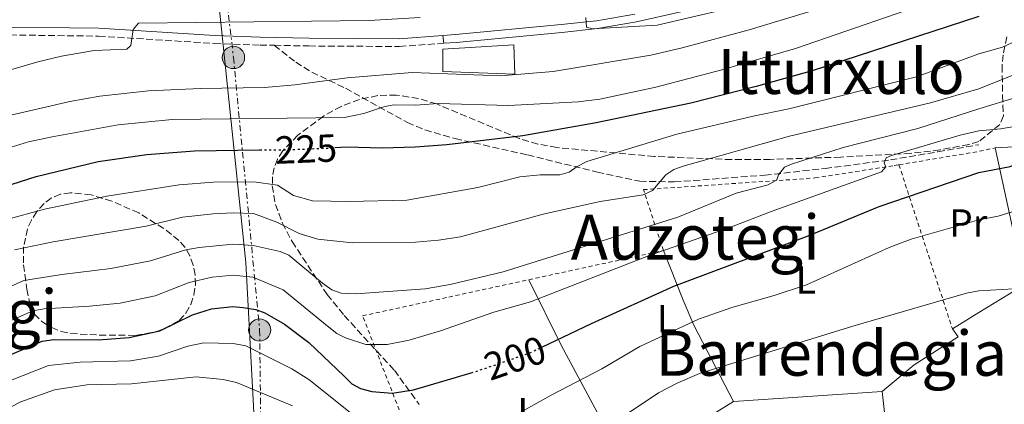
# Model space of a CAD drawing. Units: metres. Extents: x 603338 to 606762, y 4775484 to 4777850.
# Drawn here: x 603677 to 603929, y 4776415 to 4776513 of the extents above; entities that cross this region are included whole.
import ezdxf
from ezdxf.enums import TextEntityAlignment as Align

# ---------------------------------------------------------------- set-up
doc = ezdxf.new("R2010")
doc.units = ezdxf.units.M
doc.header["$MEASUREMENT"] = 0
for name, pattern in [('DGN Style 2', [1.7399219301090239, 1.043953158065414, -0.6959687720436097]), ('DGN Style 3', [2.435890702152634, 1.739921930109024, -0.6959687720436097]), ('DGN Style 5', [1.217945351076317, 0.5219765790327072, -0.6959687720436097]), ('DGN Style 7', [3.4798438602180486, 1.565929737098122, -0.6959687720436097, 0.5219765790327072, -0.6959687720436097])]:
    doc.linetypes.add(name, pattern=pattern)
for name, color, linetype, lineweight in [('Camino', 7, 'DGN Style 3', 0), ('Construcción sin especificar', 1, 'Continuous', 0), ('Cota de curva de nivel directora', 7, 'Continuous', 0), ('Curva de nivel directora', 30, 'Continuous', 30), ('Curva de nivel directora no vista', 30, 'DGN Style 5', 30), ('Curva de nivel intermedia', 30, 'Continuous', 0), ('Depósito elevado (sin especificar)', 1, 'Continuous', 0), ('Etiqueta de uso rústico', 92, 'Continuous', 0), ('Línea  de muro-pared o tapia', 1, 'Continuous', 13), ('Línea de cambio de uso (parcela vista)', 92, 'Continuous', 0), ('Línea de pista pavimentada', 7, 'Continuous', 0), ('Línea eléctrica', 6, 'DGN Style 7', 0), ('Margen derecho', 7, 'Continuous', 0), ('pavimentado', 23, 'Continuous', 0), ('Poste tendido eléctrico', 7, 'Continuous', 0), ('Senda', 7, 'DGN Style 3', 0), ('Tela metálica o alambrada', 7, 'DGN Style 2', 0), ('Texto de Área (paraje) menor', 7, 'Continuous', 0), ('Tubería', 7, 'Continuous', 0), ('Zona arbolada', 92, 'DGN Style 3', 0)]:
    doc.layers.add(name, color=color, linetype=linetype, lineweight=lineweight)
doc.styles.add('Style-Arial', font='arial.ttf')

# ---------------------------------------------------------------- blocks, each defined once
blk = doc.blocks.new('5PELE')
at = {"layer": 'Construcción sin especificar', "linetype": 'Continuous', "lineweight": 0}
h = blk.add_hatch(color=9, dxfattribs=at)
edge = h.paths.add_edge_path()
edge.add_arc((-2.000000476837158e-05, 0), 0.2850000000000001, 0, 360)
at = {"layer": 'Construcción sin especificar', "color": 252, "linetype": 'Continuous', "lineweight": 0}
blk.add_circle((-2.000000476837158e-05, 0), 0.2850000000000001, dxfattribs=at)

msp = doc.modelspace()

# ---------------------------------------------------------------- linework, layer by layer
at = {"layer": 'Camino', "color": 7, "linetype": 'DGN Style 3', "lineweight": 0}
for points in [[(603617.2999999993, 4776514.670000001, 250.7200000000013), (603622.1099999994, 4776512.810000001, 250.2899999999937), (603631.6799999983, 4776511.34, 249.1499999999942), (603652.2199999974, 4776510.150000001, 246.8399999999966), (603666.7800000019, 4776509.59, 245.3099999999978), (603696.7899999992, 4776509.199999999, 242.0299999999988), (603726.440000001, 4776507.33, 238.0200000000041), (603738.0899999986, 4776506.920000001, 236.8800000000047), (603741.7499999999, 4776506.850000001, 236.8300000000018)], [(603741.7499999999, 4776506.850000001, 236.8300000000018), (603750.600000001, 4776506.680000001, 236.7200000000012), (603773.8, 4776506.550000003, 238.199999999997), (603785.1799999994, 4776507.380000002, 238.9400000000024)]]:
    msp.add_polyline3d(points, dxfattribs=at)
at = {"layer": 'Curva de nivel directora', "color": 30, "linetype": 'Continuous', "lineweight": 30, "flags": 128}
for points, elevation in [([(603810.190000001, 4776429.590000001), (603822.9299999992, 4776435.699999999), (603844.0299999994, 4776445.180000002), (603878.4199999999, 4776458.070000002), (603896.5899999997, 4776465.630000001), (603922.0899999987, 4776474.340000002), (603930.1299999986, 4776475.800000001), (603937.9800000008, 4776479.300000001), (603945.6699999998, 4776481.720000002), (603955.9000000004, 4776485.630000001), (603965.9200000005, 4776490.15), (603973.0700000009, 4776493.78), (603999.2400000005, 4776508.460000001), (604014.1899999992, 4776517.76)], 200), ([(603922.1, 4776514.220000002), (603879.399999999, 4776500.350000001), (603865.0499999991, 4776496.270000001), (603848.3999999992, 4776492.060000001), (603824.1200000007, 4776486.970000003), (603805.3499999996, 4776483.7), (603785.9100000003, 4776481.4), (603777.8199999989, 4776480.77), (603769.3799999988, 4776480.52), (603760.3399999997, 4776480.77), (603757.2100000005, 4776480.630000001)], 225), ([(603668.199999999, 4776469.230000001), (603680.7800000008, 4776473.310000001), (603696.6999999997, 4776477.090000001), (603709.0800000003, 4776478.880000001), (603721.3299999991, 4776479.869999999), (603737.9999999991, 4776480.060000001)], 225), ([(603671.4899999991, 4776426.570000002), (603682.3200000008, 4776431.170000001), (603685.3399999982, 4776431.550000001), (603696.6900000008, 4776431.5), (603704.5999999989, 4776432.070000002), (603712.4199999997, 4776433.75), (603720.7799999993, 4776437.840000001), (603725.69, 4776439.430000001), (603731.1699999984, 4776440.010000001), (603733.7999999992, 4776439.79), (603736.98, 4776439.250000001), (603739.3099999989, 4776438.359999999), (603744.3799999984, 4776435.470000002), (603750.5699999998, 4776430.810000001), (603759.6099999989, 4776422.150000002), (603761.5899999993, 4776420.25), (603763.8400000001, 4776419.01), (603766.6799999988, 4776418.230000001), (603771.88, 4776417.789999999), (603777.3499999995, 4776418.689999999), (603792.1500000008, 4776423.02)], 200)]:
    msp.add_lwpolyline(points, dxfattribs=dict(at, elevation=elevation))
at = {"layer": 'Curva de nivel directora no vista', "color": 30, "linetype": 'DGN Style 5', "lineweight": 30, "flags": 128}
for points, elevation in [([(603737.9999999991, 4776480.060000001), (603745.7199999995, 4776480.15), (603757.2100000005, 4776480.630000001)], 225), ([(603792.1500000008, 4776423.02), (603793.0299999993, 4776423.280000002), (603806.9500000001, 4776428.039999999), (603810.190000001, 4776429.590000001)], 200)]:
    msp.add_lwpolyline(points, dxfattribs=dict(at, elevation=elevation))
at = {"layer": 'Curva de nivel intermedia', "color": 30, "linetype": 'Continuous', "lineweight": 0, "flags": 128}
for points, elevation in [([(603669.890000001, 4776479.429999999), (603678.8400000005, 4776482.12), (603684.9000000001, 4776483.470000001), (603701.7500000012, 4776486.470000001), (603715.5700000013, 4776487.869999998), (603759.7400000007, 4776488.390000001), (603764.6700000016, 4776489.369999998), (603770.0000000002, 4776491.219999999), (603772.4700000001, 4776491.630000001), (603777.9100000005, 4776491.53), (603783.7100000008, 4776491.960000001), (603801.7100000007, 4776491.470000001), (603819.5000000005, 4776492.359999999), (603825.0999999996, 4776493.05), (603839.4500000017, 4776496.099999999), (603856.2900000016, 4776500.550000001), (603875.2000000012, 4776506), (603913.7900000017, 4776519.409999999)], 230.0000000000002), ([(603674.2800000008, 4776488.959999999), (603689.4199999997, 4776492.48), (603697.0500000007, 4776493.84), (603709.570000002, 4776495.23), (603722.8700000015, 4776495.83), (603739.2199999995, 4776496.060000001), (603746.9700000011, 4776496.76), (603760.4300000013, 4776498.56), (603777.020000001, 4776499.850000001), (603799.6200000008, 4776499.029999999), (603813.1200000013, 4776500.17), (603838.170000001, 4776504.349999999), (603846.1600000019, 4776506.180000001), (603863.3300000002, 4776510.849999999), (603887.250000001, 4776518.090000001)], 235), ([(603821.500000001, 4776513.949999998), (603821.6399999997, 4776511.460000001), (603823.230000001, 4776511.060000001), (603839.7800000003, 4776511.970000001), (603866.1399999998, 4776518.109999998)], 240), ([(603922.0900000009, 4776490.56), (603941.0499999997, 4776496.36), (603949.0600000005, 4776499.469999999), (603958.3800000013, 4776504.38), (603963.2600000007, 4776507.489999999), (603975.8499999992, 4776518.399999999)], 210), ([(603563.9700000002, 4776516.470000001), (603568.6900000009, 4776512.21), (603586.8300000017, 4776498.74), (603596.8000000005, 4776492.52), (603604.6900000006, 4776488.66), (603607.8500000013, 4776487.660000001), (603612.980000001, 4776486.939999999), (603616.1500000005, 4776486.779999998), (603624.7300000014, 4776487.23), (603636.1300000007, 4776488.84), (603658.1600000008, 4776495.859999999), (603681.1800000009, 4776502.59), (603687.2400000005, 4776504.069999999), (603695.6200000001, 4776505.509999999), (603703.9700000007, 4776505.88), (603705.0200000014, 4776506.81), (603705.6500000015, 4776510.9), (603706.9600000014, 4776512.489999999), (603766.0100000004, 4776513.229999999), (603779.0500000005, 4776513.970000001)], 240), ([(603672.9199999997, 4776462.230000001), (603682.9600000001, 4776464.949999999), (603698.87, 4776468.220000002), (603717.4000000019, 4776471.149999999), (603726.2000000018, 4776471.829999999), (603736.5300000006, 4776471.909999999), (603742.6000000014, 4776471.02), (603746.7000000007, 4776468.409999999), (603751.5399999998, 4776467.03), (603760.9299999998, 4776466.869999999), (603775.690000001, 4776467.189999999), (603793.8600000008, 4776470.460000001), (603804.5800000007, 4776473.159999999), (603809.7900000009, 4776473.720000001), (603814.7999999999, 4776473.74), (603817.2100000017, 4776474.41), (603819.2600000014, 4776475.880000002), (603821.7600000004, 4776477.079999999), (603844.7600000004, 4776484.149999999), (603864.3400000005, 4776488.74), (603873.4800000002, 4776490.56), (603906.1699999997, 4776498.79), (603922.1, 4776504.659999999), (603928.1500000005, 4776506.349999999), (603935.4900000008, 4776509.81)], 220.0000000000002), ([(603675.270000001, 4776454.470000001), (603685.1399999993, 4776456.59), (603708.9300000007, 4776460.609999998), (603718.2400000001, 4776462.83), (603726.07, 4776463.730000001), (603731.26, 4776463.99), (603736.4500000002, 4776463.779999998), (603742.3900000014, 4776461.569999999), (603748.0799999998, 4776458.710000001), (603752.8699999999, 4776457.26), (603761.7600000014, 4776456.34), (603777.8600000013, 4776456.46), (603783.7900000013, 4776456.949999999), (603789.4500000008, 4776457.84), (603810.8800000016, 4776463.720000001), (603825.1800000002, 4776466.890000001), (603836.1799999995, 4776468.599999999), (603838.5399999998, 4776469.730000001), (603841.9500000007, 4776473.710000001), (603844.0499999997, 4776475.039999999), (603846.3899999998, 4776475.91), (603873.5899999996, 4776483.579999999), (603909.7200000014, 4776492.09), (603922.1, 4776495.73), (603939.1100000017, 4776502.569999999)], 215), ([(603664.7000000009, 4776440.829999999), (603677.6200000001, 4776446.699999999), (603687.3200000009, 4776448.239999999), (603699.9299999995, 4776449.720000001), (603710.0900000007, 4776451.659999998), (603719.0899999995, 4776454.5), (603722.5200000005, 4776455.140000002), (603731.230000001, 4776455.999999999), (603736.3600000007, 4776455.65), (603743.2200000006, 4776454.109999998), (603745.4800000002, 4776453.140000001), (603754.1100000005, 4776445.949999998), (603756.4600000017, 4776444.300000001), (603758.8800000001, 4776443.409999998), (603762.6599999999, 4776443.279999999), (603780.3600000005, 4776444.54), (603786.7599999995, 4776445.609999998), (603800.3600000007, 4776448.880000001), (603845.0399999997, 4776462.91), (603859.9999999999, 4776469.010000001), (603868.1300000014, 4776471.160000001), (603870.3600000021, 4776472.42), (603870.8100000013, 4776473.680000001), (603872.3400000002, 4776475.67), (603874.1600000019, 4776476.4), (603887.3200000004, 4776480.689999999), (603906.5099999994, 4776485.539999999), (603922.0900000009, 4776490.56)], 210), ([(603668.0900000016, 4776433.699999999), (603679.9699999995, 4776438.930000001), (603682.8600000016, 4776439.400000001), (603694.4800000001, 4776440.09), (603702.2600000009, 4776440.9), (603711.2599999997, 4776442.699999998), (603719.9299999999, 4776446.17), (603725.8100000008, 4776447.529999998), (603731.2000000019, 4776448), (603736.2700000014, 4776447.52), (603744.0200000008, 4776444.26), (603755.3100000008, 4776435.039999999), (603757.7600000004, 4776433.140000001), (603759.9700000009, 4776431.970000002), (603765.2000000012, 4776430.3), (603770.6200000016, 4776430.270000001), (603776.2800000011, 4776431.380000001), (603784.2500000017, 4776433.819999999), (603797.9400000023, 4776438.599999999), (603807.3400000011, 4776441.210000002), (603837.9200000007, 4776453.119999998), (603858.7600000015, 4776460.369999999), (603869.1799999997, 4776464.42), (603897.1700000009, 4776474.489999998), (603898.2800000017, 4776475.749999999), (603897.8800000016, 4776476.730000001), (603898.4000000001, 4776478.05), (603899.7200000011, 4776478.65), (603917.3500000001, 4776483.83), (603922.0900000009, 4776484.930000001), (603927.7500000005, 4776485.460000001), (603933.1000000014, 4776486.409999999)], 205.0000000000002), ([(603803.1500000001, 4776412.02), (603812.6400000007, 4776417.349999999), (603825.6200000005, 4776424.079999999), (603835.3500000002, 4776429.77), (603850.3500000006, 4776436.739999999), (603858.8799999999, 4776439.77), (603869.6700000014, 4776442.800000001), (603877.9600000017, 4776445.55), (603899.1199999999, 4776455.09), (603904.7800000017, 4776457.24), (603922.0799999997, 4776462.2), (603927.0100000005, 4776463.17), (603935.0999999996, 4776465.57)], 195.0000000000002), ([(603810.0200000012, 4776397.889999999), (603840.1200000001, 4776417.890000001), (603845.0800000001, 4776420.509999999), (603850.6100000021, 4776422.840000001), (603889.8399999995, 4776434.939999999), (603918.9000000014, 4776443.409999998), (603922.0700000008, 4776444.03), (603943.0099999999, 4776445.220000002)], 190), ([(603674.1900000013, 4776421.090000001), (603683.9099999999, 4776424.92), (603692.0700000006, 4776425.750000001), (603704.9100000019, 4776426.130000001), (603712.1100000013, 4776427.26), (603719.6100000005, 4776429.820000002), (603723.7000000007, 4776430.730000001), (603731.2100000009, 4776430.55), (603734.500000001, 4776429.91), (603746.2200000001, 4776424.029999999), (603750.5899999999, 4776421.300000001), (603763.2800000012, 4776411.199999999)], 195.0000000000002), ([(603669.7000000009, 4776411.929999999), (603676.9000000005, 4776415.609999999), (603685.5100000004, 4776418.67), (603693.8000000007, 4776419.970000001), (603705.2200000002, 4776420.189999999), (603721.7200000003, 4776422.029999999), (603728.6300000015, 4776421.300000001), (603732.0300000012, 4776420.560000001), (603746.4000000012, 4776414.600000001)], 190)]:
    msp.add_lwpolyline(points, dxfattribs=dict(at, elevation=elevation))
at = {"layer": 'Depósito elevado (sin especificar)', "color": 1, "linetype": 'Continuous', "lineweight": 0}
msp.add_polyline3d([(603803.0700000003, 4776506.99, 237.4499999999971), (603803.29, 4776499.439999999, 235.0299999999988), (603784.8899999997, 4776500.109999999, 235.179999999993), (603784.8899999997, 4776505.880000001, 237.0899999999965)], close=True, dxfattribs=at)
msp.add_polyline3d([(603803.29, 4776499.439999999, 235.0299999999988), (603784.8899999997, 4776500.109999999, 235.179999999993), (603784.8899999997, 4776505.880000001, 237.0899999999965), (603803.0700000003, 4776506.99, 237.4499999999971), (603803.29, 4776499.439999999, 235.0299999999988)], dxfattribs=at)
at = {"layer": 'Línea  de muro-pared o tapia', "color": 1, "linetype": 'Continuous', "lineweight": 13, "extrusion": (0.06672351912918383, -0.3051465652407305, 0.9499650234176004), "elevation": -1417038.286300038, "flags": 128}
msp.add_lwpolyline([(1610307.267890424, 4310229.969767447), (1610307.267890424, 4310267.619080854)], dxfattribs=at)
at = {"layer": 'Línea  de muro-pared o tapia', "color": 1, "linetype": 'Continuous', "lineweight": 13, "extrusion": (-0.5226826824676526, 0.8518552357332939, 0.0338448046558601), "elevation": 3753180.92949246, "flags": 128}
msp.add_lwpolyline([(-3012733.920778988, -126908.9414669014), (-3012741.83730841, -126908.2410656418), (-3012755.670894414, -126907.7307732956)], dxfattribs=at)
at = {"layer": 'Línea  de muro-pared o tapia', "color": 1, "linetype": 'Continuous', "lineweight": 13, "extrusion": (0.004177200070419602, 0.0002892919252116241, 0.9999912336164521), "elevation": 4092.367775892808, "flags": 128}
msp.add_lwpolyline([(603853.2056661074, 4776414.675979689), (603891.3260018802, 4776417.315979799)], dxfattribs=at)
at = {"layer": 'Línea  de muro-pared o tapia', "color": 1, "linetype": 'Continuous', "lineweight": 13, "extrusion": (0.01343312990592192, -0.1213291786682883, 0.9925214261791074), "elevation": -571220.0932568887, "flags": 128}
msp.add_lwpolyline([(1125845.860446628, 4645953.451309444), (1125845.860446628, 4645970.57255648)], dxfattribs=at)
at = {"layer": 'Línea  de muro-pared o tapia', "color": 1, "linetype": 'Continuous', "lineweight": 13, "extrusion": (-0.02146790794520308, -0.01330616386094895, 0.9996809865811003), "elevation": -76331.27446787586, "flags": 128}
msp.add_lwpolyline([(-3741692.733112691, 3028614.760738681), (-3741692.733112691, 3028646.830829108)], dxfattribs=at)
at = {"layer": 'Línea  de muro-pared o tapia', "color": 1, "linetype": 'Continuous', "lineweight": 13}
for points in [[(603926.2300000006, 4776480.609999999, 202.4100000000035), (603970.4600000001, 4776482.930000001, 197.7299999999959), (603992.7000000002, 4776484.480000001, 196.2100000000064), (603998.7800000003, 4776484.430000001, 195.8300000000017), (604010.1799999997, 4776482.539999999, 195.5800000000017)], [(603897.3799999999, 4776418.300000001, 187.9900000000052), (603905.5499999998, 4776425.100000001, 188.4700000000012), (603916.7699999996, 4776432.25, 189.2799999999988), (603915.3099999996, 4776434.33, 189.4400000000023)]]:
    msp.add_polyline3d(points, dxfattribs=at)
at = {"layer": 'Línea de cambio de uso (parcela vista)', "color": 92, "linetype": 'Continuous', "lineweight": 0, "extrusion": (-0.6842056914459774, -0.5225873265457165, 0.5086895496535511), "elevation": -2909162.523914197, "flags": 128}
msp.add_lwpolyline([(-3429371.429700147, 1719105.980708808), (-3429358.257569468, 1719098.712266465), (-3429351.532115755, 1719095.399374518), (-3429329.814944474, 1719087.84957508)], dxfattribs=at)
at = {"layer": 'Línea de cambio de uso (parcela vista)', "color": 92, "linetype": 'Continuous', "lineweight": 0, "extrusion": (-0.5789515677598285, -0.544290037836977, 0.607094257014394), "elevation": -2949222.120197831, "flags": 128}
msp.add_lwpolyline([(-3066440.804711252, 2253454.475743603), (-3066422.922234037, 2253445.503012211), (-3066388.554231726, 2253430.376472053)], dxfattribs=at)
at = {"layer": 'Línea de pista pavimentada', "color": 7, "linetype": 'Continuous', "lineweight": 0, "extrusion": (-0.000748045736733182, 0.004937101828814457, 0.9999875326488366), "elevation": 23369.3814123932, "flags": 128}
msp.add_lwpolyline([(603784.8897979178, 4776452.196289197), (603785.1898053163, 4776450.216265067)], dxfattribs=at)
at = {"layer": 'Línea de pista pavimentada', "color": 7, "linetype": 'Continuous', "lineweight": 0}
for points in [[(603784.8799999976, 4776509.36, 238.929999999993), (603788.1099999996, 4776509.600000001, 239.1499999999943), (603815.1799999999, 4776512.140000001, 240.6300000000047), (603824.239999997, 4776513.15, 240.8500000000059), (603834.0399999982, 4776514.840000001, 240.9799999999959)], [(603785.1799999994, 4776507.380000002, 238.9400000000024), (603788.2800000019, 4776507.600000001, 239.1499999999943), (603815.3799999988, 4776510.150000001, 240.6300000000047), (603824.5199999985, 4776511.17, 240.8500000000059), (603834.4299999994, 4776512.880000004, 240.9799999999959), (603845.7699999984, 4776515.41, 241.1399999999994)]]:
    msp.add_polyline3d(points, dxfattribs=at)
at = {"layer": 'Línea eléctrica', "color": 6, "linetype": 'DGN Style 7', "lineweight": 0}
msp.add_polyline3d([(603351.1799999992, 4776910.61, 478.1399999999995), (603442.6999999987, 4776877.54, 456.1399999999995), (603539.0399999995, 4776822.880000002, 411.1300000000047), (603650.6399999998, 4776758.140000002, 372.1699999999983), (603661.2301834407, 4776747.192703648, 368.1150000000052), (603696.3010988188, 4776710.939157502, 354.6861999999965), (603709.9500000003, 4776696.830000001, 349.4600000000065), (603720.6599999992, 4776604.079999999, 295.070000000007), (603726.8199999993, 4776542.199999998, 259.5200000000041), (603731.2899999997, 4776503.74, 236.9900000000052), (603737.9999999997, 4776434.009999999, 197.7200000000012), (603738.4899999991, 4776393.980000001, 182.0399999999936), (603731.5729864066, 4776378.311419813, 175.6377999999968), (603731.1000000018, 4776377.24, 175.1999999999971)], dxfattribs=at)
at = {"layer": 'Margen derecho', "color": 7, "linetype": 'Continuous', "lineweight": 0}
msp.add_polyline3d([(603622.629999998, 4776514.76, 250.2899999999937), (603631.8900000006, 4776513.330000003, 249.1499999999942), (603652.3200000002, 4776512.150000001, 246.8399999999966), (603666.8299999987, 4776511.590000001, 245.3099999999978), (603696.8599999984, 4776511.199999999, 242.0299999999988), (603726.5399999993, 4776509.330000001, 238.0200000000041), (603738.1399999999, 4776508.91, 236.8800000000047), (603750.6299999979, 4776508.680000001, 236.7200000000012), (603773.7300000007, 4776508.550000001, 238.199999999997), (603784.8799999976, 4776509.36, 238.929999999993)], dxfattribs=at)
at = {"layer": 'pavimentado', "color": 23, "linetype": 'Continuous', "lineweight": 0}
msp.add_polyline3d([(603845.7699999989, 4776515.41, 241.1399999999994), (603834.4299999998, 4776512.880000002, 240.9799999999959), (603824.519999999, 4776511.17, 240.8500000000058), (603815.3799999993, 4776510.15, 240.6300000000047), (603788.2800000022, 4776507.600000001, 239.1499999999942), (603785.1799999998, 4776507.380000001, 238.9400000000023), (603784.879999998, 4776509.359999999, 238.929999999993), (603788.1100000001, 4776509.600000001, 239.1499999999942), (603815.1800000004, 4776512.140000001, 240.6300000000047), (603824.2399999974, 4776513.15, 240.8500000000058), (603834.0399999986, 4776514.84, 240.9799999999959)], dxfattribs=at)
at = {"layer": 'Senda', "color": 7, "linetype": 'DGN Style 3', "lineweight": 0}
msp.add_polyline3d([(603741.7499999999, 4776506.850000001, 236.8300000000018), (603747.2500000006, 4776502.529999999, 235.2200000000012), (603751.3500000021, 4776499.960000001, 234.0599999999977), (603760, 4776495.850000001, 231.6900000000022), (603775.8200000006, 4776487.090000001, 227.5), (603780.3099999989, 4776485.180000001, 226.4600000000065), (603788.0699999994, 4776482.980000001, 224.929999999993), (603806.5599999989, 4776478.790000002, 221.8800000000047), (603824.4400000003, 4776474.400000001, 217.9299999999929), (603835.280000001, 4776472.060000001, 215.3999999999942), (603844.1299999978, 4776471.880000004, 213.6600000000036), (603867.2899999988, 4776473.630000001, 209.6399999999995), (603882.7299999993, 4776475.330000003, 207.7100000000065), (603899.4499999986, 4776477.52, 204.4900000000054), (603911.629999998, 4776479.609999999, 202.550000000003), (603922.0899999987, 4776481.42, 201.3999999999942)], dxfattribs=at)
at = {"layer": 'Tela metálica o alambrada', "color": 7, "linetype": 'DGN Style 2', "lineweight": 0, "extrusion": (0.1927750803444107, -0.9352539677764167, 0.2968800837992931), "elevation": -4350740.423501509, "flags": 128}
msp.add_lwpolyline([(1555727.339600163, 1352846.299592171), (1555748.047159381, 1352843.650141056), (1555752.287647258, 1352843.87005597)], dxfattribs=at)
at = {"layer": 'Tela metálica o alambrada', "color": 7, "linetype": 'DGN Style 2', "lineweight": 0, "extrusion": (0.101390193989294, -0.3113703248910018, 0.944864302077333), "elevation": -1425829.823625245, "flags": 128}
msp.add_lwpolyline([(2053137.859940994, 4114736.58213104), (2053137.859940994, 4114689.889709815)], dxfattribs=at)
at = {"layer": 'Tela metálica o alambrada', "color": 7, "linetype": 'DGN Style 2', "lineweight": 0, "extrusion": (0.02798980489519373, 0.006069197172345256, 0.9995897836950977), "elevation": 46096.72955353098, "flags": 128}
msp.add_lwpolyline([(4540014.839754972, -1601614.105829441), (4540014.839754972, -1601649.370875875)], dxfattribs=at)
at = {"layer": 'Tela metálica o alambrada', "color": 7, "linetype": 'DGN Style 2', "lineweight": 0}
for points in [[(603841.3300000001, 4776454.33, 206.1699999999983), (603836.25, 4776469.91, 215.5), (603880.1600000003, 4776472.9, 208.2599999999948), (603900.4199999999, 4776476.08, 204.8800000000047), (603901.6500000004, 4776476.279999999, 204.7299999999959)], [(603839.1600000003, 4776385.619999999, 185.4100000000035), (603830.0099999999, 4776382.02, 185.8999999999942), (603821.6500000004, 4776381.17, 186.8600000000006), (603814.4000000004, 4776382.09, 187.6699999999983), (603799.7199999997, 4776388.119999999, 190.7200000000012), (603779.3899999997, 4776398.939999999, 195.7100000000064), (603764.3600000005, 4776437.630000001, 208.4199999999983), (603806.8799999999, 4776446.859999999, 207.179999999993)]]:
    msp.add_polyline3d(points, dxfattribs=at)
at = {"layer": 'Tubería', "color": 7, "linetype": 'Continuous', "lineweight": 0}
msp.add_polyline3d([(603725.3700000008, 4776538.369999999, 257.3399999999965), (603726.6499999993, 4776526.619999999, 250.570000000007), (603734.4300000002, 4776451.24, 207.179999999993), (603736.949999999, 4776404.909999999, 184.0800000000017)], dxfattribs=at)
at = {"layer": 'Zona arbolada', "color": 92, "linetype": 'DGN Style 3', "lineweight": 0}
for points in [[(603929.2800000003, 4776509.01, 222.6600000000035), (603928.3200000003, 4776504.430000001, 221.2299999999959), (603928.0599999996, 4776501.600000001, 220.2899999999936), (603928.1600000003, 4776494.01, 217.25), (603928.3799999999, 4776488.779999999, 216.0099999999948), (603927.4600000001, 4776486.609999999, 215.75), (603922.0899999999, 4776482.199999999, 215.570000000007), (603919.5499999998, 4776481.49, 215.8000000000029), (603912.1600000003, 4776480.08, 216.5), (603904.5999999996, 4776479.180000001, 217.2400000000052), (603886.7300000006, 4776478.24, 219.0800000000018), (603868.7100000001, 4776477.65, 221.1499999999942), (603858.8200000003, 4776477.59, 222.5), (603839.0099999999, 4776478.41, 225.5500000000029), (603814.0899999999, 4776480.689999999, 229.3899999999994), (603809.2300000006, 4776481.57, 230.070000000007), (603804.4299999997, 4776483.02, 230.7100000000064), (603783.3099999996, 4776491.84, 233.179999999993), (603778.6399999997, 4776493.24, 233.6600000000035), (603772.9800000006, 4776494.130000001, 234.2200000000012), (603768.2599999999, 4776493.980000001, 234.6000000000058), (603763.54, 4776492.99, 234.7599999999948), (603758.8799999999, 4776491.220000001, 234.6399999999994), (603754.3300000001, 4776488.74, 234.1600000000035), (603747.7800000003, 4776483.82, 232.5899999999965), (603743.9100000003, 4776479.859999999, 230.929999999993), (603742.5999999996, 4776477.720000001, 230.0200000000041), (603741.75, 4776475.51, 229.0800000000018), (603741.2999999998, 4776473.230000001, 228.1199999999953), (603741.2300000006, 4776470.9, 227.1399999999994), (603742.0199999996, 4776466.140000001, 225.1300000000047), (603743.8200000003, 4776461.350000001, 223.0899999999965), (603746.2999999998, 4776456.619999999, 221.0500000000029), (603755.2699999996, 4776443.08, 214.8000000000029), (603759.6699999999, 4776437.67, 212.1100000000006), (603772.4800000006, 4776423.699999999, 205.0399999999936), (603778.8499999996, 4776414.960000001, 200.4400000000023)], [(603929.2800000003, 4776509.01, 222.6600000000035), (603928.3200000003, 4776504.430000001, 221.2299999999959), (603928.0599999996, 4776501.600000001, 220.2899999999936), (603928.1600000003, 4776494.01, 217.25), (603928.3799999999, 4776488.779999999, 216.0099999999948), (603927.4600000001, 4776486.609999999, 215.75), (603922.0899999999, 4776482.199999999, 215.570000000007), (603919.5499999998, 4776481.49, 215.8000000000029), (603912.1600000003, 4776480.08, 216.5), (603904.5999999996, 4776479.180000001, 217.2400000000052), (603886.7300000006, 4776478.24, 219.0800000000018), (603868.7100000001, 4776477.65, 221.1499999999942), (603858.8200000003, 4776477.59, 222.5), (603839.0099999999, 4776478.41, 225.5500000000029), (603814.0899999999, 4776480.689999999, 229.3899999999994), (603809.2300000006, 4776481.57, 230.070000000007), (603804.4299999997, 4776483.02, 230.7100000000064), (603783.3099999996, 4776491.84, 233.179999999993), (603778.6399999997, 4776493.24, 233.6600000000035), (603772.9800000006, 4776494.130000001, 234.2200000000012), (603768.2599999999, 4776493.980000001, 234.6000000000058), (603763.54, 4776492.99, 234.7599999999948), (603758.8799999999, 4776491.220000001, 234.6399999999994), (603754.3300000001, 4776488.74, 234.1600000000035), (603747.7800000003, 4776483.82, 232.5899999999965), (603743.9100000003, 4776479.859999999, 230.929999999993), (603742.5999999996, 4776477.720000001, 230.0200000000041), (603741.75, 4776475.51, 229.0800000000018), (603741.2999999998, 4776473.230000001, 228.1199999999953), (603741.2300000006, 4776470.9, 227.1399999999994), (603742.0199999996, 4776466.140000001, 225.1300000000047), (603743.8200000003, 4776461.350000001, 223.0899999999965), (603746.2999999998, 4776456.619999999, 221.0500000000029), (603755.2699999996, 4776443.08, 214.8000000000029), (603759.6699999999, 4776437.67, 212.1100000000006), (603772.4800000006, 4776423.699999999, 205.0399999999936), (603778.8499999996, 4776414.960000001, 200.4400000000023)], [(603689.5899999999, 4776469.130000001, 228.0200000000041), (603687.0300000003, 4776468.730000001, 228.0399999999936), (603684.6299999999, 4776467.720000001, 227.7100000000064), (603682.8099999996, 4776466.350000001, 227.1000000000058), (603680.9600000001, 4776464.289999999, 226.1300000000047), (603679.5700000003, 4776462.140000001, 225.1399999999994), (603678.5800000001, 4776459.92, 224.1300000000047), (603677.5800000001, 4776455.32, 222.0800000000018), (603677.5800000001, 4776450.67, 220.0099999999948), (603678.4299999997, 4776444.439999999, 217.1199999999953), (603679.3300000001, 4776440.140000001, 215.0200000000041), (603680.3700000001, 4776438.09, 213.9799999999959), (603682.2300000006, 4776436.180000001, 212.9799999999959), (603684.7599999999, 4776434.600000001, 212.1999999999971), (603687.2000000002, 4776433.630000001, 211.8500000000058), (603689.6399999997, 4776433.08, 211.7799999999988), (603697, 4776432.699999999, 212.25), (603706.2000000002, 4776432.630000001, 212.3500000000058), (603711.1600000003, 4776433.460000001, 212.570000000007), (603713.6200000001, 4776434.289999999, 212.7700000000041), (603717.3799999999, 4776436.470000001, 213.4600000000064), (603719.1100000005, 4776438.34, 214.3800000000047), (603720.3700000001, 4776440.529999999, 215.6100000000006), (603721.1799999997, 4776442.949999999, 217.0399999999936), (603721.5499999998, 4776445.49, 218.5899999999965), (603721.4900000002, 4776448.08, 220.1499999999942), (603721.0199999996, 4776450.609999999, 221.6199999999953), (603720.1299999999, 4776453, 222.9100000000035), (603718.8600000005, 4776455.16, 223.9199999999983), (603717.2999999998, 4776456.890000001, 224.5200000000041), (603713.4400000004, 4776460.01, 225.2899999999936), (603707.0300000003, 4776463.960000001, 226.1499999999942), (603700.1600000003, 4776466.980000001, 226.75), (603694.8600000005, 4776468.59, 227.4100000000035), (603689.5899999999, 4776469.130000001, 228.0200000000041)]]:
    msp.add_polyline3d(points, dxfattribs=at)

# ---------------------------------------------------------------- block references
at = {"layer": 'Poste tendido eléctrico', "color": 7, "linetype": 'Continuous', "lineweight": 0, "xscale": 10, "yscale": 10, "zscale": 10}
for p in [(603731.2899999997, 4776503.74, 236.9900000000052), (603737.9999999997, 4776434.009999999, 197.7200000000012)]:
    msp.add_blockref('5PELE', p, dxfattribs=at)

# ---------------------------------------------------------------- texts
at = {"layer": 'Cota de curva de nivel directora', "color": 7, "linetype": 'Continuous', "lineweight": 0, "style": 'Style-Arial'}
for s, rotation, p in [('225', 2.4205, (603749.8627748799, 4776480.31892044, 225)), ('200', 18.86709, (603803.3604115166, 4776426.807042997, 200))]:
    msp.add_text(s, height=7.000000000000002, rotation=rotation, dxfattribs=at).set_placement(p, align=Align.MIDDLE_CENTER)
at = {"layer": 'Etiqueta de uso rústico', "color": 92, "linetype": 'Continuous', "lineweight": 0, "style": 'Style-Arial'}
for s, p in [('Pr', (603919.36545661, 4776461.37001, 195.3600000000006)), ('L', (603877.8014203799, 4776446.82001, 195.6900000000023)), ('L', (603842.2414203804, 4776436.890010001, 196.7899999999936)), ('L', (603806.5614203804, 4776413.090010001, 194.9499999999971))]:
    msp.add_text(s, height=7.000000000000002, dxfattribs=at).set_placement(p, align=Align.MIDDLE_CENTER)
at = {"layer": 'Texto de Área (paraje) menor', "color": 7, "linetype": 'Continuous', "lineweight": 0, "style": 'Style-Arial'}
for s, p in [('Itturxulo', (603886.8217705641, 4776500.160010001, 227.8699999999953)), ('Auzotegi', (603849.5230392765, 4776457.740010001, 208.2299999999959)), ('Donezegi', (603652.3070712899, 4776438.59001, 217.2200000000012)), ('Barrendegia', (603884.3446980652, 4776428.040010002, 190.4499999999971))]:
    msp.add_text(s, height=11.5, dxfattribs=at).set_placement(p, align=Align.MIDDLE_CENTER)

doc.saveas('drawing.dxf')
